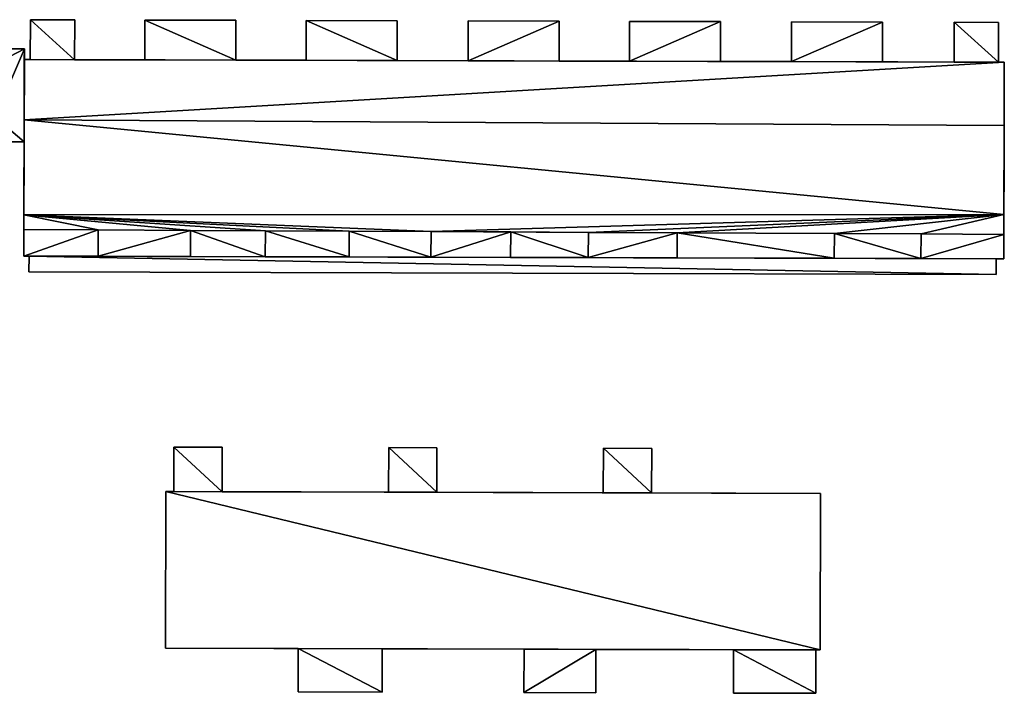
# Model space of a CAD drawing. Extents: x -76892 to -74996, y 139525 to 141412.
# Drawn here: x -76533 to -76488, y 139891 to 139922 of the extents above; entities that cross this region are included whole.
import ezdxf

# ---------------------------------------------------------------- set-up
doc = ezdxf.new("R2010")
doc.units = 0
doc.header["$MEASUREMENT"] = 0
doc.layers.add('Level 45', color=7, linetype='Continuous')
doc.layers.add('Level 47', color=7, linetype='Continuous')

msp = doc.modelspace()

# ---------------------------------------------------------------- linework, layer by layer
at = {"layer": 'Level 45', "color": 8, "linetype": 'Continuous', "lineweight": 30, "invisible_edges": 1}
for points in [[(-76532.452, 139921.558, 11.453), (-76532.457, 139919.758, 9.176), (-76532.452, 139921.558, 9.174)], [(-76532.457, 139919.758, 9.176), (-76532.452, 139921.558, 11.453), (-76532.457, 139919.758, 12.607)], [(-76530.452, 139921.552, 9.173), (-76532.452, 139921.558, 11.453), (-76532.452, 139921.558, 9.174)], [(-76532.452, 139921.558, 11.453), (-76530.452, 139921.552, 9.173), (-76530.452, 139921.552, 11.458)], [(-76530.457, 139919.753, 9.185), (-76530.452, 139921.552, 11.458), (-76530.452, 139921.552, 9.173)], [(-76530.452, 139921.552, 11.458), (-76530.457, 139919.753, 9.185), (-76530.457, 139919.753, 12.607)], [(-76527.282, 139921.543, 11.458), (-76527.287, 139919.744, 9.231), (-76527.282, 139921.543, 9.197)], [(-76527.287, 139919.744, 9.231), (-76527.282, 139921.543, 11.458), (-76527.287, 139919.744, 12.607)], [(-76527.282, 139921.543, 9.197), (-76523.172, 139921.532, 11.458), (-76527.282, 139921.543, 11.458)], [(-76523.172, 139921.532, 11.458), (-76527.282, 139921.543, 9.197), (-76523.172, 139921.532, 9.072)], [(-76523.177, 139919.733, 9.132), (-76523.172, 139921.532, 11.458), (-76523.172, 139921.532, 9.072)], [(-76523.172, 139921.532, 11.458), (-76523.177, 139919.733, 9.132), (-76523.177, 139919.733, 12.607)], [(-76519.992, 139921.523, 11.458), (-76519.997, 139919.724, 9.07), (-76519.992, 139921.523, 9.013)], [(-76519.997, 139919.724, 9.07), (-76519.992, 139921.523, 11.458), (-76519.997, 139919.724, 12.607)], [(-76515.882, 139921.512, 9.032), (-76519.992, 139921.523, 11.458), (-76519.992, 139921.523, 9.013)], [(-76519.992, 139921.523, 11.458), (-76515.882, 139921.512, 9.032), (-76515.882, 139921.512, 11.458)], [(-76515.887, 139919.713, 9.081), (-76515.882, 139921.512, 11.458), (-76515.882, 139921.512, 9.032)], [(-76515.882, 139921.512, 11.458), (-76515.887, 139919.713, 9.081), (-76515.887, 139919.713, 12.607)], [(-76512.682, 139921.503, 11.458), (-76512.687, 139919.704, 9.109), (-76512.682, 139921.503, 9.06)], [(-76512.687, 139919.704, 9.109), (-76512.682, 139921.503, 11.458), (-76512.687, 139919.704, 12.607)], [(-76508.572, 139921.492, 9.095), (-76512.682, 139921.503, 11.458), (-76512.682, 139921.503, 9.06)], [(-76512.682, 139921.503, 11.458), (-76508.572, 139921.492, 9.095), (-76508.572, 139921.492, 11.458)], [(-76508.577, 139919.692, 9.144), (-76508.572, 139921.492, 11.458), (-76508.572, 139921.492, 9.095)], [(-76508.572, 139921.492, 11.458), (-76508.577, 139919.692, 9.144), (-76508.577, 139919.692, 12.607)], [(-76505.392, 139921.483, 11.458), (-76505.397, 139919.684, 9.172), (-76505.392, 139921.483, 9.123)], [(-76505.397, 139919.684, 9.172), (-76505.392, 139921.483, 11.458), (-76505.397, 139919.684, 12.607)], [(-76501.282, 139921.472, 9.144), (-76505.392, 139921.483, 11.458), (-76505.392, 139921.483, 9.123)], [(-76505.392, 139921.483, 11.458), (-76501.282, 139921.472, 9.144), (-76501.282, 139921.472, 11.458)], [(-76501.287, 139919.672, 9.16), (-76501.282, 139921.472, 11.458), (-76501.282, 139921.472, 9.144)], [(-76501.282, 139921.472, 11.458), (-76501.287, 139919.672, 9.16), (-76501.287, 139919.672, 12.607)], [(-76498.082, 139921.463, 11.458), (-76498.087, 139919.664, 9.169), (-76498.082, 139921.463, 9.14)], [(-76498.087, 139919.664, 9.169), (-76498.082, 139921.463, 11.458), (-76498.087, 139919.664, 12.607)], [(-76498.082, 139921.463, 9.14), (-76493.972, 139921.452, 11.458), (-76498.082, 139921.463, 11.458)], [(-76493.972, 139921.452, 11.458), (-76498.082, 139921.463, 9.14), (-76493.972, 139921.452, 9.139)], [(-76493.977, 139919.652, 9.169), (-76493.972, 139921.452, 11.458), (-76493.972, 139921.452, 9.139)], [(-76493.972, 139921.452, 11.458), (-76493.977, 139919.652, 9.169), (-76493.977, 139919.652, 12.607)], [(-76490.732, 139921.444, 11.458), (-76490.737, 139919.643, 9.192), (-76490.732, 139921.444, 9.18)], [(-76490.737, 139919.643, 9.192), (-76490.732, 139921.444, 11.458), (-76490.737, 139919.643, 12.607)], [(-76490.732, 139921.444, 9.18), (-76488.732, 139921.438, 11.458), (-76490.732, 139921.444, 11.458)], [(-76488.732, 139921.438, 11.458), (-76490.732, 139921.444, 9.18), (-76488.732, 139921.438, 9.167)], [(-76488.737, 139919.638, 9.199), (-76488.732, 139921.438, 11.458), (-76488.732, 139921.438, 9.167)], [(-76488.732, 139921.438, 11.458), (-76488.737, 139919.638, 9.199), (-76488.737, 139919.638, 12.607)], [(-76535.405, 139920.249, 9.181), (-76532.726, 139920.242, 13.101), (-76535.405, 139920.249, 13.101)], [(-76532.726, 139920.242, 13.101), (-76535.405, 139920.249, 9.181), (-76532.726, 139920.242, 9.176)], [(-76530.457, 139919.753, 9.185), (-76532.457, 139919.758, 12.607), (-76530.457, 139919.753, 12.607)], [(-76532.457, 139919.758, 12.607), (-76530.457, 139919.753, 9.185), (-76532.457, 139919.758, 9.176)], [(-76523.177, 139919.733, 9.132), (-76519.997, 139919.724, 12.607), (-76523.177, 139919.733, 12.607)], [(-76519.997, 139919.724, 12.607), (-76523.177, 139919.733, 9.132), (-76519.997, 139919.724, 9.07)], [(-76512.687, 139919.704, 9.109), (-76515.887, 139919.713, 12.607), (-76515.887, 139919.713, 9.081)], [(-76515.887, 139919.713, 12.607), (-76512.687, 139919.704, 9.109), (-76512.687, 139919.704, 12.607)], [(-76505.397, 139919.684, 9.172), (-76508.577, 139919.692, 12.607), (-76508.577, 139919.692, 9.144)], [(-76508.577, 139919.692, 12.607), (-76505.397, 139919.684, 9.172), (-76505.397, 139919.684, 12.607)], [(-76498.087, 139919.664, 9.169), (-76501.287, 139919.672, 12.607), (-76501.287, 139919.672, 9.16)], [(-76501.287, 139919.672, 12.607), (-76498.087, 139919.664, 9.169), (-76498.087, 139919.664, 12.607)], [(-76488.471, 139919.637, 9.196), (-76488.737, 139919.638, 12.607), (-76488.737, 139919.638, 9.199)], [(-76488.737, 139919.638, 12.607), (-76488.471, 139919.637, 9.196), (-76488.471, 139919.637, 22.976)], [(-76488.479, 139916.785, 20.243), (-76488.471, 139919.637, 22.976), (-76488.471, 139919.637, 9.196)], [(-76488.471, 139919.637, 22.976), (-76488.479, 139916.785, 20.243), (-76488.479, 139916.785, 22.976)], [(-76532.734, 139917.045, 20.252), (-76488.479, 139916.785, 22.976), (-76488.479, 139916.785, 20.243)], [(-76488.479, 139916.785, 22.976), (-76532.734, 139917.045, 20.252), (-76532.734, 139917.045, 22.976)], [(-76535.416, 139916.052, 13.096), (-76532.737, 139916.045, 9.181), (-76535.416, 139916.052, 9.182)], [(-76532.737, 139916.045, 9.181), (-76535.416, 139916.052, 13.096), (-76532.737, 139916.045, 13.101)], [(-76532.748, 139912.086, 14.924), (-76529.391, 139912.07, 17.33), (-76529.391, 139912.07, 14.924)], [(-76529.391, 139912.07, 17.33), (-76532.748, 139912.086, 14.924), (-76532.748, 139912.086, 17.331)], [(-76529.391, 139912.07, 14.924), (-76529.394, 139910.879, 16.003), (-76529.394, 139910.879, 14.924)], [(-76529.394, 139910.879, 16.003), (-76529.391, 139912.07, 14.924), (-76529.391, 139912.07, 17.33)], [(-76525.221, 139910.867, 16.003), (-76525.218, 139912.049, 14.924), (-76525.221, 139910.867, 14.924)], [(-76525.218, 139912.049, 14.924), (-76525.221, 139910.867, 16.003), (-76525.218, 139912.049, 17.33)], [(-76525.218, 139912.049, 14.924), (-76521.84, 139912.032, 17.329), (-76521.84, 139912.032, 14.924)], [(-76521.84, 139912.032, 17.329), (-76525.218, 139912.049, 14.924), (-76525.218, 139912.049, 17.33)], [(-76521.84, 139912.032, 14.924), (-76521.843, 139910.858, 16.003), (-76521.843, 139910.858, 14.924)], [(-76521.843, 139910.858, 16.003), (-76521.84, 139912.032, 14.924), (-76521.84, 139912.032, 17.329)], [(-76518.062, 139910.848, 16.003), (-76518.059, 139912.013, 14.924), (-76518.062, 139910.848, 14.924)], [(-76518.059, 139912.013, 14.924), (-76518.062, 139910.848, 16.003), (-76518.059, 139912.013, 17.328)], [(-76518.059, 139912.013, 14.924), (-76514.361, 139911.995, 17.327), (-76514.361, 139911.995, 14.924)], [(-76514.361, 139911.995, 17.327), (-76518.059, 139912.013, 14.924), (-76518.059, 139912.013, 17.328)], [(-76510.761, 139911.977, 14.924), (-76507.252, 139911.96, 17.326), (-76507.252, 139911.96, 14.924)], [(-76507.252, 139911.96, 17.326), (-76510.761, 139911.977, 14.924), (-76510.761, 139911.977, 17.327)], [(-76507.252, 139911.96, 14.924), (-76507.257, 139910.818, 16.003), (-76507.257, 139910.818, 14.924)], [(-76507.257, 139910.818, 16.003), (-76507.252, 139911.96, 14.924), (-76507.252, 139911.96, 17.326)], [(-76496.149, 139910.787, 17.007), (-76496.144, 139911.905, 14.924), (-76496.149, 139910.787, 14.924)], [(-76496.144, 139911.905, 14.924), (-76496.149, 139910.787, 17.007), (-76496.144, 139911.905, 17.324)], [(-76496.144, 139911.905, 14.924), (-76492.228, 139911.886, 17.323), (-76492.228, 139911.886, 14.924)], [(-76492.228, 139911.886, 17.323), (-76496.144, 139911.905, 14.924), (-76496.144, 139911.905, 17.324)], [(-76492.228, 139911.886, 14.924), (-76492.234, 139910.785, 16.012), (-76492.234, 139910.785, 14.924)], [(-76492.234, 139910.785, 16.012), (-76492.228, 139911.886, 14.924), (-76492.228, 139911.886, 17.323)], [(-76532.517, 139910.176, 9.301), (-76532.515, 139910.887, 14.924), (-76532.517, 139910.176, 14.924)], [(-76532.515, 139910.887, 14.924), (-76532.517, 139910.176, 9.301), (-76532.515, 139910.887, 9.285)], [(-76529.394, 139910.879, 14.924), (-76532.515, 139910.887, 14.924), (-76532.515, 139910.887, 9.285)], [(-76532.515, 139910.887, 14.924), (-76529.394, 139910.879, 14.924), (-76529.394, 139910.879, 16.003)], [(-76503.246, 139910.807, 16.003), (-76496.149, 139910.787, 17.007), (-76496.149, 139910.787, 14.924)], [(-76496.149, 139910.787, 17.007), (-76503.246, 139910.807, 16.003), (-76503.246, 139910.807, 17.007)], [(-76488.843, 139910.056, 9.32), (-76488.841, 139910.767, 14.924), (-76488.841, 139910.767, 9.32)], [(-76488.841, 139910.767, 14.924), (-76488.843, 139910.056, 9.32), (-76488.843, 139910.056, 14.924)], [(-76488.843, 139910.056, 9.32), (-76532.517, 139910.176, 14.924), (-76488.843, 139910.056, 14.924)], [(-76532.517, 139910.176, 14.924), (-76488.843, 139910.056, 9.32), (-76532.517, 139910.176, 9.301)], [(-76525.973, 139902.27, 9.372), (-76525.979, 139900.26, 12.903), (-76525.979, 139900.26, 9.37)], [(-76525.979, 139900.26, 12.903), (-76525.973, 139902.27, 9.372), (-76525.973, 139902.27, 12.903)], [(-76523.793, 139902.264, 11.189), (-76525.973, 139902.27, 9.372), (-76523.793, 139902.264, 9.375)], [(-76525.973, 139902.27, 9.372), (-76523.793, 139902.264, 11.189), (-76525.973, 139902.27, 12.903)], [(-76523.793, 139902.264, 9.375), (-76523.799, 139900.254, 11.189), (-76523.793, 139902.264, 11.189)], [(-76523.799, 139900.254, 11.189), (-76523.793, 139902.264, 9.375), (-76523.799, 139900.254, 9.371)], [(-76516.273, 139902.243, 11.189), (-76516.279, 139900.233, 9.375), (-76516.273, 139902.243, 9.378)], [(-76516.279, 139900.233, 9.375), (-76516.273, 139902.243, 11.189), (-76516.279, 139900.233, 12.908)], [(-76514.093, 139902.237, 9.379), (-76516.273, 139902.243, 11.189), (-76516.273, 139902.243, 9.378)], [(-76516.273, 139902.243, 11.189), (-76514.093, 139902.237, 9.379), (-76514.093, 139902.237, 11.189)], [(-76514.099, 139900.227, 9.375), (-76514.093, 139902.237, 11.189), (-76514.093, 139902.237, 9.379)], [(-76514.093, 139902.237, 11.189), (-76514.099, 139900.227, 9.375), (-76514.099, 139900.227, 12.908)], [(-76506.573, 139902.216, 11.189), (-76506.579, 139900.206, 9.367), (-76506.573, 139902.216, 9.372)], [(-76506.579, 139900.206, 9.367), (-76506.573, 139902.216, 11.189), (-76506.579, 139900.206, 12.908)], [(-76506.573, 139902.216, 9.372), (-76504.393, 139902.21, 11.189), (-76506.573, 139902.216, 11.189)], [(-76504.393, 139902.21, 11.189), (-76506.573, 139902.216, 9.372), (-76504.393, 139902.21, 9.37)], [(-76504.399, 139900.2, 9.366), (-76504.393, 139902.21, 11.189), (-76504.393, 139902.21, 9.37)], [(-76504.393, 139902.21, 11.189), (-76504.399, 139900.2, 9.366), (-76504.399, 139900.2, 12.908)], [(-76526.329, 139900.261, 9.37), (-76526.349, 139893.191, 14.965), (-76526.349, 139893.191, 9.293)], [(-76526.349, 139893.191, 14.965), (-76526.329, 139900.261, 9.37), (-76526.329, 139900.261, 14.965)], [(-76516.279, 139900.233, 9.375), (-76523.799, 139900.254, 11.189), (-76523.799, 139900.254, 9.371)], [(-76523.799, 139900.254, 11.189), (-76516.279, 139900.233, 9.375), (-76516.279, 139900.233, 12.908)], [(-76506.579, 139900.206, 9.367), (-76504.399, 139900.2, 12.908), (-76504.399, 139900.2, 9.366)], [(-76504.399, 139900.2, 12.908), (-76506.579, 139900.206, 9.367), (-76506.579, 139900.206, 12.908)], [(-76496.789, 139893.109, 9.502), (-76496.769, 139900.179, 14.965), (-76496.769, 139900.179, 9.364)], [(-76496.769, 139900.179, 14.965), (-76496.789, 139893.109, 9.502), (-76496.789, 139893.109, 14.965)], [(-76520.357, 139893.174, 9.322), (-76520.362, 139891.217, 14.965), (-76520.362, 139891.217, 9.302)], [(-76520.362, 139891.217, 14.965), (-76520.357, 139893.174, 9.322), (-76520.357, 139893.174, 14.965)], [(-76516.565, 139893.164, 9.362), (-76520.357, 139893.174, 14.965), (-76520.357, 139893.174, 9.322)], [(-76520.357, 139893.174, 14.965), (-76516.565, 139893.164, 9.362), (-76516.565, 139893.164, 14.965)], [(-76516.565, 139893.164, 9.362), (-76516.57, 139891.207, 14.965), (-76516.565, 139893.164, 14.965)], [(-76516.57, 139891.207, 14.965), (-76516.565, 139893.164, 9.362), (-76516.57, 139891.207, 9.335)], [(-76510.157, 139893.146, 9.356), (-76510.162, 139891.189, 12.105), (-76510.162, 139891.189, 9.352)], [(-76510.162, 139891.189, 12.105), (-76510.157, 139893.146, 9.356), (-76510.157, 139893.146, 12.105)], [(-76506.916, 139891.18, 9.392), (-76506.911, 139893.137, 12.105), (-76506.911, 139893.137, 9.374)], [(-76506.911, 139893.137, 12.105), (-76506.916, 139891.18, 9.392), (-76506.916, 139891.18, 12.105)], [(-76500.705, 139891.163, 9.479), (-76500.7, 139893.12, 12.105), (-76500.705, 139891.163, 12.105)], [(-76500.7, 139893.12, 12.105), (-76500.705, 139891.163, 9.479), (-76500.7, 139893.12, 9.46)], [(-76496.976, 139893.11, 9.504), (-76496.981, 139891.153, 12.105), (-76496.976, 139893.11, 12.105)], [(-76496.981, 139891.153, 12.105), (-76496.976, 139893.11, 9.504), (-76496.981, 139891.153, 9.44)], [(-76496.976, 139893.11, 12.105), (-76496.789, 139893.109, 9.502), (-76496.976, 139893.11, 9.504)], [(-76496.789, 139893.109, 9.502), (-76496.976, 139893.11, 12.105), (-76496.789, 139893.109, 14.965)], [(-76516.57, 139891.207, 9.335), (-76520.362, 139891.217, 14.965), (-76516.57, 139891.207, 14.965)], [(-76520.362, 139891.217, 14.965), (-76516.57, 139891.207, 9.335), (-76520.362, 139891.217, 9.302)], [(-76506.916, 139891.18, 9.392), (-76510.162, 139891.189, 12.105), (-76506.916, 139891.18, 12.105)], [(-76510.162, 139891.189, 12.105), (-76506.916, 139891.18, 9.392), (-76510.162, 139891.189, 9.352)], [(-76500.705, 139891.163, 9.479), (-76496.981, 139891.153, 12.105), (-76496.981, 139891.153, 9.44)], [(-76496.981, 139891.153, 12.105), (-76500.705, 139891.163, 9.479), (-76500.705, 139891.163, 12.105)]]:
    msp.add_3dface(points, dxfattribs=at)
at = {"layer": 'Level 45', "color": 8, "linetype": 'Continuous', "lineweight": 30}
for points in [[(-76532.726, 139920.242, 13.101), (-76532.727, 139919.759, 9.176), (-76532.737, 139916.045, 13.101)], [(-76532.727, 139919.759, 9.176), (-76532.726, 139920.242, 13.101), (-76532.726, 139920.242, 9.176)], [(-76532.727, 139919.759, 9.176), (-76532.734, 139917.045, 22.976), (-76532.737, 139916.045, 13.101)], [(-76532.727, 139919.759, 9.176), (-76532.727, 139919.759, 22.976), (-76532.734, 139917.045, 22.976)], [(-76532.727, 139919.759, 22.976), (-76532.727, 139919.759, 9.176), (-76532.457, 139919.758, 9.176)], [(-76530.457, 139919.753, 9.185), (-76532.727, 139919.759, 22.976), (-76532.457, 139919.758, 9.176)], [(-76532.727, 139919.759, 22.976), (-76527.287, 139919.744, 12.607), (-76523.177, 139919.733, 12.607)], [(-76532.727, 139919.759, 22.976), (-76523.177, 139919.733, 12.607), (-76519.997, 139919.724, 12.607)], [(-76532.727, 139919.759, 22.976), (-76519.997, 139919.724, 12.607), (-76515.887, 139919.713, 12.607)], [(-76532.727, 139919.759, 22.976), (-76512.687, 139919.704, 12.607), (-76488.471, 139919.637, 22.976)], [(-76532.727, 139919.759, 22.976), (-76530.457, 139919.753, 9.185), (-76527.287, 139919.744, 12.607)], [(-76532.727, 139919.759, 22.976), (-76515.887, 139919.713, 12.607), (-76512.687, 139919.704, 12.607)], [(-76527.287, 139919.744, 12.607), (-76530.457, 139919.753, 9.185), (-76527.287, 139919.744, 9.231)], [(-76512.687, 139919.704, 12.607), (-76508.577, 139919.692, 12.607), (-76488.471, 139919.637, 22.976)], [(-76508.577, 139919.692, 12.607), (-76505.397, 139919.684, 12.607), (-76488.471, 139919.637, 22.976)], [(-76505.397, 139919.684, 12.607), (-76501.287, 139919.672, 12.607), (-76488.471, 139919.637, 22.976)], [(-76501.287, 139919.672, 12.607), (-76498.087, 139919.664, 12.607), (-76488.471, 139919.637, 22.976)], [(-76498.087, 139919.664, 12.607), (-76493.977, 139919.652, 12.607), (-76488.471, 139919.637, 22.976)], [(-76490.737, 139919.643, 9.192), (-76488.471, 139919.637, 22.976), (-76493.977, 139919.652, 12.607)], [(-76493.977, 139919.652, 12.607), (-76493.977, 139919.652, 9.169), (-76490.737, 139919.643, 9.192)], [(-76488.471, 139919.637, 22.976), (-76490.737, 139919.643, 9.192), (-76490.737, 139919.643, 12.607)], [(-76490.737, 139919.643, 12.607), (-76488.737, 139919.638, 12.607), (-76488.471, 139919.637, 22.976)], [(-76488.479, 139916.785, 20.243), (-76488.471, 139919.637, 9.196), (-76488.495, 139910.766, 9.318)], [(-76532.746, 139912.749, 20.243), (-76532.737, 139916.045, 13.101), (-76532.734, 139917.045, 20.252)], [(-76532.734, 139917.045, 22.976), (-76532.734, 139917.045, 20.252), (-76532.737, 139916.045, 13.101)], [(-76488.492, 139911.867, 17.322), (-76488.479, 139916.785, 20.243), (-76488.495, 139910.766, 9.318)], [(-76488.479, 139916.785, 20.243), (-76488.492, 139911.867, 17.322), (-76488.49, 139912.761, 20.243)], [(-76532.737, 139916.045, 9.181), (-76532.748, 139912.086, 14.924), (-76532.751, 139910.888, 9.283)], [(-76532.746, 139912.749, 20.243), (-76532.748, 139912.086, 14.924), (-76532.737, 139916.045, 9.181)], [(-76532.737, 139916.045, 9.181), (-76532.737, 139916.045, 13.101), (-76532.746, 139912.749, 20.243)], [(-76532.746, 139912.749, 20.243), (-76532.748, 139912.086, 17.331), (-76532.748, 139912.086, 14.924)], [(-76532.748, 139912.086, 14.924), (-76532.751, 139910.888, 14.924), (-76532.751, 139910.888, 9.283)], [(-76514.361, 139911.995, 14.924), (-76514.367, 139910.837, 16.003), (-76514.368, 139910.838, 14.924)], [(-76514.367, 139910.837, 16.003), (-76514.361, 139911.995, 14.924), (-76514.361, 139911.995, 17.327)], [(-76510.767, 139910.828, 14.924), (-76510.766, 139910.827, 16.003), (-76510.761, 139911.977, 14.924)], [(-76510.761, 139911.977, 17.327), (-76510.761, 139911.977, 14.924), (-76510.766, 139910.827, 16.003)], [(-76503.241, 139911.94, 17.325), (-76503.246, 139910.807, 17.007), (-76503.246, 139910.807, 16.003)], [(-76488.495, 139910.766, 16.017), (-76488.492, 139911.867, 17.322), (-76488.495, 139910.766, 9.318)], [(-76529.394, 139910.879, 14.924), (-76532.515, 139910.887, 9.285), (-76532.751, 139910.888, 14.924)], [(-76532.751, 139910.888, 14.924), (-76532.515, 139910.887, 9.285), (-76532.751, 139910.888, 9.283)], [(-76503.246, 139910.807, 16.003), (-76488.841, 139910.767, 14.924), (-76532.515, 139910.887, 14.924)], [(-76510.767, 139910.828, 14.924), (-76503.246, 139910.807, 16.003), (-76532.515, 139910.887, 14.924)], [(-76529.394, 139910.879, 16.003), (-76525.221, 139910.867, 14.924), (-76532.515, 139910.887, 14.924)], [(-76529.394, 139910.879, 16.003), (-76525.221, 139910.867, 16.003), (-76525.221, 139910.867, 14.924)], [(-76518.062, 139910.848, 16.003), (-76521.843, 139910.858, 14.924), (-76521.843, 139910.858, 16.003)], [(-76521.843, 139910.858, 14.924), (-76518.062, 139910.848, 16.003), (-76510.767, 139910.828, 14.924)], [(-76518.062, 139910.848, 16.003), (-76518.062, 139910.848, 14.924), (-76510.767, 139910.828, 14.924)], [(-76514.368, 139910.838, 14.924), (-76510.766, 139910.827, 16.003), (-76510.767, 139910.828, 14.924)], [(-76514.368, 139910.838, 14.924), (-76514.367, 139910.837, 16.003), (-76510.766, 139910.827, 16.003)], [(-76510.767, 139910.828, 14.924), (-76507.257, 139910.818, 14.924), (-76507.257, 139910.818, 16.003)], [(-76510.767, 139910.828, 14.924), (-76507.257, 139910.818, 16.003), (-76503.246, 139910.807, 16.003)], [(-76488.841, 139910.767, 14.924), (-76503.246, 139910.807, 16.003), (-76496.149, 139910.787, 14.924)], [(-76492.234, 139910.785, 16.012), (-76488.841, 139910.767, 9.32), (-76488.841, 139910.767, 14.924)], [(-76488.841, 139910.767, 14.924), (-76492.234, 139910.785, 14.924), (-76492.234, 139910.785, 16.012)], [(-76492.234, 139910.785, 16.012), (-76488.495, 139910.766, 16.017), (-76488.841, 139910.767, 9.32)], [(-76488.841, 139910.767, 9.32), (-76488.495, 139910.766, 16.017), (-76488.495, 139910.766, 9.318)], [(-76523.799, 139900.254, 11.189), (-76526.329, 139900.261, 14.965), (-76525.979, 139900.26, 9.37)], [(-76514.099, 139900.227, 12.908), (-76496.769, 139900.179, 14.965), (-76526.329, 139900.261, 14.965)], [(-76526.329, 139900.261, 14.965), (-76526.329, 139900.261, 9.37), (-76525.979, 139900.26, 9.37)], [(-76526.329, 139900.261, 14.965), (-76523.799, 139900.254, 11.189), (-76516.279, 139900.233, 12.908)], [(-76516.279, 139900.233, 12.908), (-76514.099, 139900.227, 12.908), (-76526.329, 139900.261, 14.965)], [(-76525.979, 139900.26, 12.903), (-76523.799, 139900.254, 11.189), (-76525.979, 139900.26, 9.37)], [(-76514.099, 139900.227, 12.908), (-76514.099, 139900.227, 9.375), (-76506.579, 139900.206, 9.367)], [(-76514.099, 139900.227, 12.908), (-76506.579, 139900.206, 9.367), (-76496.769, 139900.179, 14.965)], [(-76506.579, 139900.206, 9.367), (-76504.399, 139900.2, 9.366), (-76496.769, 139900.179, 14.965)], [(-76496.769, 139900.179, 9.364), (-76496.769, 139900.179, 14.965), (-76504.399, 139900.2, 9.366)], [(-76526.349, 139893.191, 14.965), (-76520.357, 139893.174, 9.322), (-76526.349, 139893.191, 9.293)], [(-76510.157, 139893.146, 12.105), (-76526.349, 139893.191, 14.965), (-76496.789, 139893.109, 14.965)], [(-76526.349, 139893.191, 14.965), (-76510.157, 139893.146, 12.105), (-76516.565, 139893.164, 9.362)], [(-76526.349, 139893.191, 14.965), (-76516.565, 139893.164, 9.362), (-76520.357, 139893.174, 9.322)], [(-76510.157, 139893.146, 12.105), (-76510.157, 139893.146, 9.356), (-76516.565, 139893.164, 9.362)], [(-76506.911, 139893.137, 9.374), (-76510.157, 139893.146, 12.105), (-76496.789, 139893.109, 14.965)], [(-76510.157, 139893.146, 12.105), (-76506.911, 139893.137, 9.374), (-76506.911, 139893.137, 12.105)], [(-76496.789, 139893.109, 14.965), (-76500.7, 139893.12, 9.46), (-76506.911, 139893.137, 9.374)], [(-76496.789, 139893.109, 14.965), (-76500.7, 139893.12, 12.105), (-76500.7, 139893.12, 9.46)], [(-76500.7, 139893.12, 12.105), (-76496.789, 139893.109, 14.965), (-76496.976, 139893.11, 12.105)]]:
    msp.add_3dface(points, dxfattribs=at)
at = {"layer": 'Level 47', "color": 22, "linetype": 'Continuous', "lineweight": 30}
for points in [[(-76532.457, 139919.758, 12.607), (-76532.452, 139921.558, 11.453), (-76530.457, 139919.753, 12.607)], [(-76532.452, 139921.558, 11.453), (-76530.452, 139921.552, 11.458), (-76530.457, 139919.753, 12.607)], [(-76527.287, 139919.744, 12.607), (-76527.282, 139921.543, 11.458), (-76523.177, 139919.733, 12.607)], [(-76527.282, 139921.543, 11.458), (-76523.172, 139921.532, 11.458), (-76523.177, 139919.733, 12.607)], [(-76519.997, 139919.724, 12.607), (-76519.992, 139921.523, 11.458), (-76515.887, 139919.713, 12.607)], [(-76519.992, 139921.523, 11.458), (-76515.882, 139921.512, 11.458), (-76515.887, 139919.713, 12.607)], [(-76512.682, 139921.503, 11.458), (-76508.572, 139921.492, 11.458), (-76512.687, 139919.704, 12.607)], [(-76508.572, 139921.492, 11.458), (-76508.577, 139919.692, 12.607), (-76512.687, 139919.704, 12.607)], [(-76505.392, 139921.483, 11.458), (-76501.282, 139921.472, 11.458), (-76505.397, 139919.684, 12.607)], [(-76501.282, 139921.472, 11.458), (-76501.287, 139919.672, 12.607), (-76505.397, 139919.684, 12.607)], [(-76498.082, 139921.463, 11.458), (-76493.972, 139921.452, 11.458), (-76498.087, 139919.664, 12.607)], [(-76493.972, 139921.452, 11.458), (-76493.977, 139919.652, 12.607), (-76498.087, 139919.664, 12.607)], [(-76488.737, 139919.638, 12.607), (-76490.737, 139919.643, 12.607), (-76490.732, 139921.444, 11.458)], [(-76490.732, 139921.444, 11.458), (-76488.732, 139921.438, 11.458), (-76488.737, 139919.638, 12.607)], [(-76532.726, 139920.242, 13.101), (-76534.058, 139919.552, 13.101), (-76535.405, 139920.249, 13.101)], [(-76534.064, 139917.166, 13.101), (-76532.726, 139920.242, 13.101), (-76532.737, 139916.045, 13.101)], [(-76534.064, 139917.166, 13.101), (-76534.058, 139919.552, 13.101), (-76532.726, 139920.242, 13.101)], [(-76488.471, 139919.637, 22.976), (-76532.734, 139917.045, 22.976), (-76532.727, 139919.759, 22.976)], [(-76488.471, 139919.637, 22.976), (-76488.479, 139916.785, 22.976), (-76532.734, 139917.045, 22.976)], [(-76535.416, 139916.052, 13.096), (-76534.064, 139917.166, 13.101), (-76532.737, 139916.045, 13.101)], [(-76488.49, 139912.761, 20.243), (-76532.746, 139912.749, 20.243), (-76532.734, 139917.045, 20.252)], [(-76488.49, 139912.761, 20.243), (-76532.734, 139917.045, 20.252), (-76488.479, 139916.785, 20.243)], [(-76532.748, 139912.086, 17.331), (-76532.746, 139912.749, 20.243), (-76529.391, 139912.07, 17.33)], [(-76488.49, 139912.761, 20.243), (-76514.361, 139911.995, 17.327), (-76532.746, 139912.749, 20.243)], [(-76514.361, 139911.995, 17.327), (-76518.059, 139912.013, 17.328), (-76532.746, 139912.749, 20.243)], [(-76518.059, 139912.013, 17.328), (-76521.84, 139912.032, 17.329), (-76532.746, 139912.749, 20.243)], [(-76521.84, 139912.032, 17.329), (-76525.218, 139912.049, 17.33), (-76532.746, 139912.749, 20.243)], [(-76525.218, 139912.049, 17.33), (-76529.391, 139912.07, 17.33), (-76532.746, 139912.749, 20.243)], [(-76488.49, 139912.761, 20.243), (-76507.252, 139911.96, 17.326), (-76514.361, 139911.995, 17.327)], [(-76488.49, 139912.761, 20.243), (-76503.241, 139911.94, 17.325), (-76507.252, 139911.96, 17.326)], [(-76488.49, 139912.761, 20.243), (-76496.144, 139911.905, 17.324), (-76503.241, 139911.94, 17.325)], [(-76488.49, 139912.761, 20.243), (-76492.228, 139911.886, 17.323), (-76496.144, 139911.905, 17.324)], [(-76492.228, 139911.886, 17.323), (-76488.49, 139912.761, 20.243), (-76488.492, 139911.867, 17.322)], [(-76529.391, 139912.07, 14.924), (-76532.751, 139910.888, 14.924), (-76532.748, 139912.086, 14.924)], [(-76532.751, 139910.888, 14.924), (-76529.391, 139912.07, 14.924), (-76529.394, 139910.879, 14.924)], [(-76529.391, 139912.07, 17.33), (-76525.218, 139912.049, 17.33), (-76529.394, 139910.879, 16.003)], [(-76525.221, 139910.867, 16.003), (-76529.394, 139910.879, 16.003), (-76525.218, 139912.049, 17.33)], [(-76521.843, 139910.858, 14.924), (-76525.221, 139910.867, 14.924), (-76525.218, 139912.049, 14.924)], [(-76525.218, 139912.049, 14.924), (-76521.84, 139912.032, 14.924), (-76521.843, 139910.858, 14.924)], [(-76518.062, 139910.848, 16.003), (-76521.843, 139910.858, 16.003), (-76521.84, 139912.032, 17.329)], [(-76518.059, 139912.013, 17.328), (-76518.062, 139910.848, 16.003), (-76521.84, 139912.032, 17.329)], [(-76518.062, 139910.848, 14.924), (-76518.059, 139912.013, 14.924), (-76514.368, 139910.838, 14.924)], [(-76514.361, 139911.995, 14.924), (-76514.368, 139910.838, 14.924), (-76518.059, 139912.013, 14.924)], [(-76514.367, 139910.837, 16.003), (-76514.361, 139911.995, 17.327), (-76510.761, 139911.977, 17.327)], [(-76514.367, 139910.837, 16.003), (-76510.761, 139911.977, 17.327), (-76510.766, 139910.827, 16.003)], [(-76507.252, 139911.96, 17.326), (-76510.761, 139911.977, 17.327), (-76514.361, 139911.995, 17.327)], [(-76507.257, 139910.818, 14.924), (-76510.767, 139910.828, 14.924), (-76510.761, 139911.977, 14.924)], [(-76510.761, 139911.977, 14.924), (-76507.252, 139911.96, 14.924), (-76507.257, 139910.818, 14.924)], [(-76507.252, 139911.96, 17.326), (-76503.241, 139911.94, 17.325), (-76507.257, 139910.818, 16.003)], [(-76503.246, 139910.807, 16.003), (-76507.257, 139910.818, 16.003), (-76503.241, 139911.94, 17.325)], [(-76503.241, 139911.94, 17.325), (-76496.149, 139910.787, 17.007), (-76503.246, 139910.807, 17.007)], [(-76503.241, 139911.94, 17.325), (-76496.144, 139911.905, 17.324), (-76496.149, 139910.787, 17.007)], [(-76496.144, 139911.905, 14.924), (-76492.234, 139910.785, 14.924), (-76496.149, 139910.787, 14.924)], [(-76496.144, 139911.905, 14.924), (-76492.228, 139911.886, 14.924), (-76492.234, 139910.785, 14.924)], [(-76492.234, 139910.785, 16.012), (-76492.228, 139911.886, 17.323), (-76488.492, 139911.867, 17.322)], [(-76488.495, 139910.766, 16.017), (-76492.234, 139910.785, 16.012), (-76488.492, 139911.867, 17.322)], [(-76532.517, 139910.176, 14.924), (-76532.515, 139910.887, 14.924), (-76488.843, 139910.056, 14.924)], [(-76488.841, 139910.767, 14.924), (-76488.843, 139910.056, 14.924), (-76532.515, 139910.887, 14.924)], [(-76518.062, 139910.848, 14.924), (-76514.368, 139910.838, 14.924), (-76510.767, 139910.828, 14.924)], [(-76488.841, 139910.767, 14.924), (-76496.149, 139910.787, 14.924), (-76492.234, 139910.785, 14.924)], [(-76523.799, 139900.254, 11.189), (-76525.979, 139900.26, 12.903), (-76525.973, 139902.27, 12.903)], [(-76523.799, 139900.254, 11.189), (-76525.973, 139902.27, 12.903), (-76523.793, 139902.264, 11.189)], [(-76516.279, 139900.233, 12.908), (-76516.273, 139902.243, 11.189), (-76514.099, 139900.227, 12.908)], [(-76516.273, 139902.243, 11.189), (-76514.093, 139902.237, 11.189), (-76514.099, 139900.227, 12.908)], [(-76506.579, 139900.206, 12.908), (-76506.573, 139902.216, 11.189), (-76504.399, 139900.2, 12.908)], [(-76504.393, 139902.21, 11.189), (-76504.399, 139900.2, 12.908), (-76506.573, 139902.216, 11.189)], [(-76496.789, 139893.109, 14.965), (-76526.349, 139893.191, 14.965), (-76526.329, 139900.261, 14.965)], [(-76496.769, 139900.179, 14.965), (-76496.789, 139893.109, 14.965), (-76526.329, 139900.261, 14.965)], [(-76520.362, 139891.217, 14.965), (-76520.357, 139893.174, 14.965), (-76516.57, 139891.207, 14.965)], [(-76516.565, 139893.164, 14.965), (-76516.57, 139891.207, 14.965), (-76520.357, 139893.174, 14.965)], [(-76510.157, 139893.146, 12.105), (-76506.911, 139893.137, 12.105), (-76510.162, 139891.189, 12.105)], [(-76506.916, 139891.18, 12.105), (-76510.162, 139891.189, 12.105), (-76506.911, 139893.137, 12.105)], [(-76496.981, 139891.153, 12.105), (-76500.705, 139891.163, 12.105), (-76500.7, 139893.12, 12.105)], [(-76496.981, 139891.153, 12.105), (-76500.7, 139893.12, 12.105), (-76496.976, 139893.11, 12.105)]]:
    msp.add_3dface(points, dxfattribs=at)
for points, invisible_edges in [([(-76532.515, 139910.887, 14.924), (-76532.515, 139910.887, 14.924), (-76521.843, 139910.858, 14.924)], 12), ([(-76532.515, 139910.887, 14.924), (-76532.515, 139910.887, 14.924), (-76532.515, 139910.887, 14.924)], 1), ([(-76532.515, 139910.887, 14.924), (-76521.843, 139910.858, 14.924), (-76510.767, 139910.828, 14.924)], 1), ([(-76532.515, 139910.887, 14.924), (-76532.515, 139910.887, 14.924), (-76525.221, 139910.867, 14.924)], 12), ([(-76532.515, 139910.887, 14.924), (-76532.515, 139910.887, 14.924), (-76532.515, 139910.887, 14.924)], 1), ([(-76532.515, 139910.887, 14.924), (-76525.221, 139910.867, 14.924), (-76521.843, 139910.858, 14.924)], 1)]:
    msp.add_3dface(points, dxfattribs=dict(at, invisible_edges=invisible_edges))

doc.saveas('drawing.dxf')
